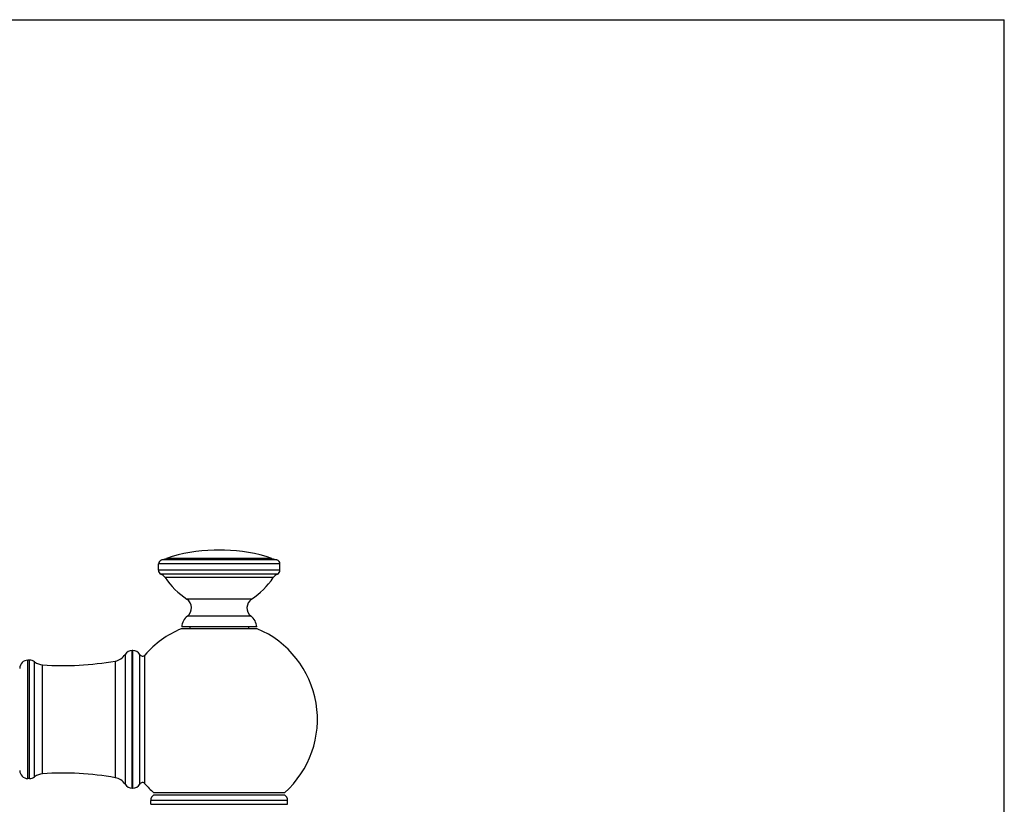
# Model space of a CAD drawing. Units: inches. Extents: x 0 to 11, y 0 to 8.5.
# Drawn here: x 6.3 to 11, y 4.8 to 8.5 of the extents above; entities that cross this region are included whole.
import ezdxf

# ---------------------------------------------------------------- set-up
doc = ezdxf.new("R2010")
doc.units = ezdxf.units.IN
doc.header["$LTSCALE"] = 0.605
doc.header["$MEASUREMENT"] = 0
doc.layers.get('0').update_dxf_attribs({"linetype": 'CONTINUOUS'})

msp = doc.modelspace()

# ---------------------------------------------------------------- linework, layer by layer
at = {"color": 7, "linetype": 'Continuous'}
for p, q in [((0, 8.5), (11, 8.5)), ((11, 0), (11, 8.5)), ((7.5271, 5.9219), (6.9781, 5.9219)), ((7.504, 5.9287), (7.0012, 5.9287)), ((7.2773, 5.9679), (7.2279, 5.9679)), ((6.9626, 5.8724), (6.9626, 5.9024)), ((7.5426, 5.9024), (6.9626, 5.9024)), ((7.5426, 5.8724), (7.5426, 5.9024)), ((7.5426, 5.8724), (6.9626, 5.8724)), ((7.531, 5.8543), (6.9742, 5.8543)), ((7.5109, 5.8374), (6.9943, 5.8374)), ((7.4071, 5.7344), (7.0981, 5.7344)), ((7.4046, 5.6535), (7.1006, 5.6535)), ((7.434, 5.5934), (7.0712, 5.5934)), ((7.4316, 5.6024), (7.0736, 5.6024)), ((7.1131, 5.6024), (7.1131, 5.5934)), ((7.3921, 5.6024), (7.3921, 5.5934)), ((6.8039, 5.4709), (6.8039, 4.8509)), ((6.8404, 5.4892), (6.8369, 5.4892)), ((6.8369, 4.8327), (6.8369, 5.4892)), ((6.8404, 4.8327), (6.8404, 5.4892)), ((6.8739, 4.8517), (6.8739, 5.4701)), ((6.8981, 4.8538), (6.8981, 5.468)), ((6.3394, 4.8784), (6.3394, 5.4434)), ((6.3476, 5.4434), (6.3394, 5.4434)), ((6.3476, 4.8784), (6.3476, 5.4434)), ((6.3714, 4.8866), (6.3714, 5.4352)), ((6.4095, 4.9011), (6.4095, 5.4208)), ((6.7568, 5.4393), (6.7568, 4.8825)), ((6.3476, 4.8784), (6.3394, 4.8784)), ((6.8404, 4.8327), (6.8369, 4.8327)), ((7.5648, 4.8109), (6.9404, 4.8109)), ((7.5646, 4.7999), (6.9406, 4.7999)), ((7.5794, 4.7739), (6.9259, 4.7739)), ((6.9259, 4.7555), (6.9259, 4.7739)), ((6.9259, 4.7555), (7.5794, 4.7555)), ((7.5794, 4.7555), (7.5794, 4.7739))]:
    msp.add_line(p, q, dxfattribs=at)
for centre, radius, start, end in [((6.9826, 5.9024), 0.02, 103.0471, 180), ((6.9307, 6.1265), 0.21, 283.0471, 289.6216), ((7.2279, 5.2929), 0.675, 90, 109.6216), ((7.2773, 5.2929), 0.675, 70.3784, 90), ((7.5745, 6.1265), 0.21, 250.3784, 256.9529), ((7.5226, 5.9024), 0.02, 0, 76.9529), ((6.9826, 5.8724), 0.02, 180, 245.1574), ((6.9532, 5.8089), 0.05, 34.7207, 65.1574), ((7.3231, 6.0652), 0.4, 214.7207, 235.7837), ((7.1821, 6.0652), 0.4, 304.2163, 325.2793), ((7.552, 5.8089), 0.05, 114.8426, 145.2793), ((7.5226, 5.8724), 0.02, 294.8426, 360), ((7.07, 5.6931), 0.05, 307.7421, 55.7837), ((7.4352, 5.6931), 0.05, 124.2163, 232.2579), ((7.1435, 5.5982), 0.07, 127.7421, 176.5437), ((7.3617, 5.5982), 0.07, 3.4563, 52.2579), ((7.2526, 5.1609), 0.469, 112.7539, 139.1001), ((7.2526, 5.1609), 0.469, 311.7318, 67.2461), ((6.7446, 5.5082), 0.07, 280.0213, 327.8179), ((6.8369, 5.4502), 0.039, 90, 147.8179), ((6.8404, 5.4502), 0.039, 30.792, 90), ((6.8868, 5.4778), 0.015, 210.792, 319.1001), ((6.3394, 5.4044), 0.039, 90, 180), ((6.3476, 5.4044), 0.039, 52.2442, 90), ((6.4143, 5.4906), 0.07, 232.2442, 266.0872), ((6.5073, 6.851), 1.4336, 266.0872, 280.0213), ((6.3394, 4.9174), 0.039, 180, 270), ((6.4143, 4.8312), 0.07, 93.9128, 127.7558), ((6.5073, 3.4708), 1.4336, 79.9787, 93.9128), ((6.3476, 4.9174), 0.039, 270, 307.7558), ((6.7446, 4.8136), 0.07, 32.1821, 79.9787), ((6.8369, 4.8717), 0.039, 212.1821, 270), ((6.8404, 4.8717), 0.039, 270, 329.208), ((6.8868, 4.844), 0.015, 40.8999, 149.208), ((7.2526, 5.1609), 0.469, 220.8999, 228.2682), ((6.9559, 4.7741), 0.03, 120.5519, 180.315), ((7.5494, 4.7741), 0.03, 359.685, 59.4481)]:
    msp.add_arc(centre, radius, start, end, dxfattribs=at)

doc.saveas('drawing.dxf')
